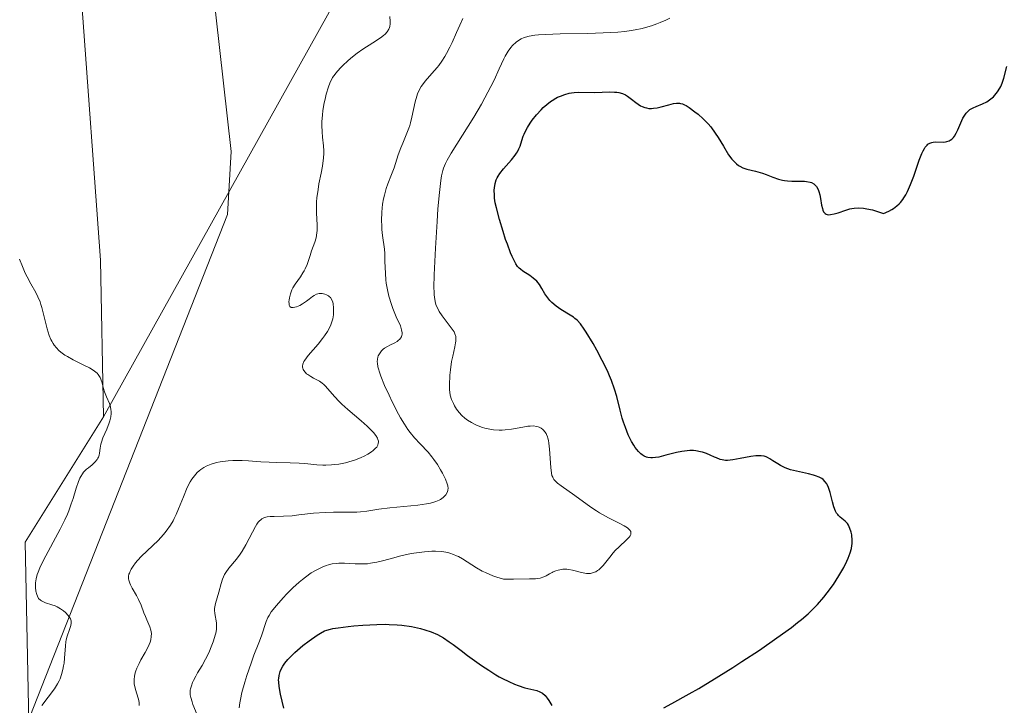
# Model space of a CAD drawing. Units: metres. Extents: x 628895 to 632326, y 4676411 to 4678787.
# Drawn here: x 630081 to 630212, y 4678161 to 4678252 of the extents above; entities that cross this region are included whole.
import ezdxf

# ---------------------------------------------------------------- set-up
doc = ezdxf.new("R2010")
doc.units = ezdxf.units.M
doc.header["$MEASUREMENT"] = 0
for name, color, linetype, lineweight in [('Curva de nivel maestra', 30, 'Continuous', 30), ('Curva de nivel normal', 30, 'Continuous', 0), ('Matorral CxS', 135, 'Continuous', 0), ('Pastizal CxS', 92, 'Continuous', 0), ('Vía pecuaria CxS', 92, 'Continuous', 13)]:
    doc.layers.add(name, color=color, linetype=linetype, lineweight=lineweight)

msp = doc.modelspace()

# ---------------------------------------------------------------- linework, layer by layer
at = {"layer": 'Curva de nivel maestra', "color": 30, "linetype": 'Continuous', "lineweight": 30, "elevation": 400, "flags": 128}
for points in [[(630166.78, 4678160.2701), (630167.84, 4678160.8201), (630170.17, 4678162.1101), (630171.44, 4678162.8501), (630174.14, 4678164.4901), (630175.98, 4678165.6501), (630177.2, 4678166.4301), (630179.54, 4678167.9701), (630181.89, 4678169.5901), (630183.83, 4678171.0001), (630184.65, 4678171.6401), (630185.15, 4678172.0501), (630186.05, 4678172.8301), (630186.83, 4678173.5801), (630187.31, 4678174.0601), (630188.17, 4678175.0401), (630188.62, 4678175.6101), (630189.44, 4678176.7501), (630190.16, 4678177.8701), (630190.57, 4678178.5701), (630190.82, 4678179.0201), (630191.23, 4678179.8401), (630191.42, 4678180.2501), (630191.69, 4678180.9601), (630191.86, 4678181.5601), (630191.92, 4678181.9301), (630191.94, 4678182.1601), (630191.94, 4678182.6301), (630191.88, 4678183.3601), (630191.81, 4678183.7201), (630191.65, 4678184.2301), (630191.45, 4678184.6801), (630191.32, 4678184.8701), (630191.23, 4678184.9801), (630191.02, 4678185.1801), (630190.34, 4678185.7201), (630190.12, 4678185.9401), (630190.02, 4678186.0701), (630189.87, 4678186.2801), (630189.73, 4678186.5401), (630189.49, 4678187.1301), (630189.3, 4678187.7901), (630188.99, 4678189.0201), (630188.79, 4678189.6701), (630188.66, 4678189.9901), (630188.56, 4678190.1601), (630188.34, 4678190.4601), (630188.05, 4678190.7401), (630187.87, 4678190.8801), (630187.52, 4678191.0701), (630187.05, 4678191.2501), (630186.76, 4678191.3401), (630186.09, 4678191.5101), (630184.5, 4678191.8601), (630183.7, 4678192.0701), (630183.33, 4678192.2001), (630182.98, 4678192.3401), (630182.36, 4678192.6401), (630181.99, 4678192.8601), (630181.35, 4678193.2701), (630180.94, 4678193.5401), (630180.61, 4678193.7201), (630180.45, 4678193.7901), (630180.2, 4678193.8701), (630179.8, 4678193.9301), (630179.58, 4678193.9401), (630179.06, 4678193.9101), (630178.42, 4678193.8201), (630176.99, 4678193.5501), (630175.99, 4678193.3801), (630175.3, 4678193.3101), (630175, 4678193.3201), (630174.55, 4678193.3901), (630174.32, 4678193.4501), (630173.82, 4678193.6401), (630173.56, 4678193.7601), (630172.98, 4678194.0201), (630172.48, 4678194.2201), (630171.95, 4678194.4001), (630171.66, 4678194.4701), (630171.06, 4678194.5901), (630170.74, 4678194.6201), (630170.24, 4678194.6301), (630169.9, 4678194.6101), (630169.18, 4678194.5201), (630168.46, 4678194.3701), (630167.04, 4678194.0001), (630166.08, 4678193.7601), (630165.65, 4678193.6801), (630165.27, 4678193.6501), (630165.04, 4678193.6501), (630164.64, 4678193.6901), (630164.46, 4678193.7401), (630164.13, 4678193.8701), (630163.85, 4678194.0401), (630163.68, 4678194.1801), (630163.37, 4678194.4901), (630162.94, 4678195.0301), (630162.74, 4678195.3401), (630162.44, 4678195.8401), (630162.02, 4678196.7101), (630161.63, 4678197.7101), (630161.38, 4678198.4401), (630161.22, 4678198.9601), (630160.92, 4678200.0401), (630160.47, 4678201.8301), (630160.17, 4678202.8401), (630159.76, 4678203.9801), (630159.51, 4678204.6001), (630159.22, 4678205.2601), (630158.54, 4678206.6501), (630157.8, 4678208.0501), (630157.31, 4678208.9301), (630156.4, 4678210.4301), (630156.11, 4678210.8601), (630155.61, 4678211.5401), (630155.17, 4678212.0301), (630154.88, 4678212.2801), (630154.68, 4678212.4301), (630154.23, 4678212.7301), (630153.01, 4678213.4901), (630152.38, 4678213.9301), (630151.79, 4678214.4101), (630151.54, 4678214.6701), (630151.38, 4678214.8401), (630151.11, 4678215.2001), (630150.88, 4678215.5701), (630150.47, 4678216.2901), (630150.15, 4678216.8001), (630149.97, 4678217.0401), (630149.77, 4678217.2601), (630149.32, 4678217.6601), (630148.84, 4678218.0101), (630147.93, 4678218.6001), (630147.59, 4678218.8501), (630147.44, 4678218.9901), (630147.22, 4678219.2401), (630147, 4678219.5601), (630146.88, 4678219.7601), (630146.51, 4678220.5401), (630146.29, 4678221.0501), (630145.86, 4678222.1901), (630145.62, 4678222.8401), (630145.27, 4678223.8801), (630144.78, 4678225.5001), (630144.38, 4678227.0501), (630144.24, 4678227.7401), (630144.15, 4678228.3701), (630144.11, 4678228.7501), (630144.09, 4678229.4301), (630144.11, 4678229.7401), (630144.2, 4678230.2901), (630144.36, 4678230.7801), (630144.49, 4678231.0801), (630144.6, 4678231.2701), (630144.84, 4678231.6401), (630145.33, 4678232.2701), (630146.41, 4678233.4901), (630146.89, 4678234.0801), (630147.09, 4678234.3701), (630147.21, 4678234.5601), (630147.4, 4678234.9401), (630147.55, 4678235.3201), (630147.79, 4678236.0701), (630147.98, 4678236.6401), (630148.09, 4678236.9201), (630148.22, 4678237.2201), (630148.54, 4678237.8001), (630148.91, 4678238.3901), (630149.18, 4678238.7701), (630149.76, 4678239.5001), (630150.35, 4678240.1601), (630150.65, 4678240.4601), (630151.11, 4678240.8801), (630151.6, 4678241.2501), (630151.85, 4678241.4201), (630152.32, 4678241.7001), (630152.56, 4678241.8301), (630152.94, 4678242.0001), (630153.52, 4678242.2101), (630154.13, 4678242.3601), (630154.44, 4678242.4201), (630154.76, 4678242.4601), (630155.42, 4678242.5001), (630157.48, 4678242.4901), (630159.57, 4678242.5401), (630160.19, 4678242.5201), (630160.48, 4678242.5001), (630160.75, 4678242.4501), (630161.23, 4678242.3301), (630161.66, 4678242.1401), (630161.93, 4678241.9901), (630162.46, 4678241.6001), (630163.03, 4678241.1401), (630163.34, 4678240.9001), (630163.67, 4678240.6901), (630163.85, 4678240.6001), (630164.23, 4678240.4501), (630164.44, 4678240.4001), (630164.77, 4678240.3501), (630165.12, 4678240.3501), (630165.37, 4678240.3601), (630165.88, 4678240.4401), (630166.41, 4678240.5601), (630167.42, 4678240.8201), (630168.08, 4678240.9801), (630168.45, 4678241.0301), (630168.62, 4678241.0401), (630168.85, 4678241.0301), (630169, 4678241.0101), (630169.28, 4678240.9401), (630169.55, 4678240.8201), (630169.75, 4678240.7201), (630170.17, 4678240.4501), (630170.93, 4678239.9001), (630171.36, 4678239.5601), (630172.03, 4678238.9701), (630172.7, 4678238.2701), (630173.03, 4678237.8801), (630173.64, 4678237.0501), (630174.02, 4678236.4601), (630174.73, 4678235.3001), (630175.43, 4678234.1501), (630175.86, 4678233.5701), (630176.06, 4678233.3201), (630176.47, 4678232.9301), (630176.74, 4678232.7201), (630176.94, 4678232.6101), (630177.34, 4678232.4201), (630177.86, 4678232.2401), (630179.02, 4678231.9501), (630179.98, 4678231.6701), (630180.43, 4678231.5101), (630181.36, 4678231.1501), (630182.1, 4678230.9001), (630182.62, 4678230.7601), (630182.89, 4678230.7101), (630183.3, 4678230.6601), (630183.88, 4678230.6201), (630185.03, 4678230.6301), (630185.57, 4678230.6101), (630185.83, 4678230.5901), (630186.31, 4678230.5001), (630186.52, 4678230.4301), (630186.81, 4678230.2801), (630187.05, 4678230.0601), (630187.18, 4678229.8901), (630187.4, 4678229.4901), (630187.48, 4678229.2601), (630187.62, 4678228.7901), (630187.72, 4678228.3101), (630187.86, 4678227.4201), (630187.97, 4678226.9501), (630188.03, 4678226.7501), (630188.13, 4678226.5201), (630188.35, 4678226.2801), (630188.48, 4678226.2001), (630188.59, 4678226.1701), (630188.83, 4678226.1401), (630189.04, 4678226.1601), (630189.54, 4678226.2501), (630190.08, 4678226.4001), (630191.12, 4678226.7401), (630191.65, 4678226.9101), (630191.88, 4678226.9701), (630192.23, 4678227.0301), (630192.81, 4678227.0501), (630193.48, 4678227.0001), (630193.91, 4678226.9401), (630194.67, 4678226.7701), (630195.6, 4678226.4901), (630196.15, 4678226.3001), (630196.83, 4678226.6101), (630197.23, 4678226.8301), (630197.48, 4678226.9901), (630197.92, 4678227.3301), (630198.22, 4678227.6001), (630198.4, 4678227.7801), (630198.72, 4678228.1801), (630198.86, 4678228.3801), (630199.13, 4678228.8001), (630199.36, 4678229.2401), (630199.76, 4678230.1801), (630200.17, 4678231.2801), (630200.91, 4678233.4101), (630201.25, 4678234.3001), (630201.42, 4678234.6601), (630201.6, 4678234.9801), (630201.71, 4678235.1501), (630201.95, 4678235.4301), (630202.07, 4678235.5501), (630202.32, 4678235.7101), (630202.58, 4678235.8101), (630202.76, 4678235.8501), (630203.15, 4678235.8801), (630204.11, 4678235.8401), (630204.44, 4678235.8701), (630204.6, 4678235.9001), (630204.91, 4678236.0101), (630205.06, 4678236.0901), (630205.28, 4678236.2501), (630205.48, 4678236.4701), (630205.61, 4678236.6501), (630205.85, 4678237.0501), (630206.07, 4678237.4901), (630206.47, 4678238.4101), (630206.76, 4678239.0301), (630206.9, 4678239.2901), (630207.18, 4678239.7101), (630207.48, 4678240.0201), (630207.69, 4678240.1801), (630208.14, 4678240.4301), (630208.53, 4678240.6001), (630209.35, 4678240.9401), (630209.96, 4678241.2401), (630210.14, 4678241.3501), (630210.5, 4678241.6101), (630210.82, 4678241.9001), (630211.02, 4678242.1101), (630211.38, 4678242.5601), (630211.69, 4678243.0401), (630211.82, 4678243.2901), (630212.01, 4678243.7001), (630212.23, 4678244.3701), (630212.62, 4678245.9501)], [(630115.95, 4678160.1901), (630115.52, 4678162.0801), (630115.33, 4678163.1201), (630115.28, 4678163.6701), (630115.27, 4678163.9901), (630115.28, 4678164.1901), (630115.34, 4678164.5701), (630115.43, 4678164.9401), (630115.49, 4678165.1201), (630115.6, 4678165.4001), (630115.82, 4678165.8101), (630116.12, 4678166.2401), (630116.49, 4678166.6901), (630116.94, 4678167.1601), (630117.43, 4678167.6301), (630118.53, 4678168.5601), (630119.37, 4678169.2001), (630120.41, 4678169.9401), (630120.87, 4678170.2201), (630121.42, 4678170.5201), (630121.7, 4678170.6301), (630122.2, 4678170.7801), (630122.5, 4678170.8401), (630123.23, 4678170.9601), (630124.55, 4678171.1301), (630125.32, 4678171.2001), (630126.54, 4678171.3001), (630128.38, 4678171.4001), (630129.53, 4678171.4101), (630130.07, 4678171.4001), (630131.1, 4678171.3501), (630131.76, 4678171.2901), (630133.02, 4678171.1101), (630133.84, 4678170.9501), (630134.24, 4678170.8501), (630134.82, 4678170.6901), (630135.68, 4678170.3901), (630136.51, 4678170.0301), (630136.91, 4678169.8201), (630137.31, 4678169.5901), (630138.08, 4678169.0801), (630138.6, 4678168.7101), (630139.67, 4678167.9001), (630140.52, 4678167.2501), (630141.75, 4678166.3501), (630142.4, 4678165.9101), (630143.36, 4678165.2701), (630144.31, 4678164.6801), (630144.77, 4678164.4101), (630145.21, 4678164.1701), (630146.05, 4678163.7501), (630146.82, 4678163.4101), (630147.3, 4678163.2301), (630148.18, 4678162.9401), (630149.77, 4678162.5601), (630150.19, 4678162.4101), (630150.38, 4678162.3101), (630150.56, 4678162.1901), (630150.89, 4678161.9001), (630151.19, 4678161.5301), (630151.39, 4678161.2401), (630151.8, 4678160.5601)]]:
    msp.add_lwpolyline(points, dxfattribs=at)
at = {"layer": 'Curva de nivel normal', "color": 30, "linetype": 'Continuous', "lineweight": 0, "flags": 128}
for points, elevation in [([(630096.65, 4678160.5801), (630096.63, 4678160.9601), (630096.55, 4678161.4001), (630096.27, 4678162.2701), (630096.08, 4678162.8801), (630095.97, 4678163.4501), (630095.94, 4678163.8101), (630095.95, 4678164.0401), (630096, 4678164.5001), (630096.11, 4678164.9501), (630096.18, 4678165.1901), (630096.32, 4678165.5701), (630096.62, 4678166.1901), (630096.87, 4678166.6501), (630097.43, 4678167.6501), (630097.82, 4678168.4001), (630098.08, 4678169.0201), (630098.17, 4678169.3201), (630098.25, 4678169.7701), (630098.26, 4678170.2001), (630098.24, 4678170.4201), (630098.19, 4678170.6401), (630098.06, 4678171.0801), (630097.94, 4678171.3801), (630097.67, 4678171.9901), (630097.46, 4678172.4701), (630097.26, 4678172.9601), (630096.88, 4678173.9701), (630096.53, 4678174.7401), (630096.26, 4678175.2601), (630095.7, 4678176.2501), (630095.47, 4678176.7001), (630095.38, 4678176.9101), (630095.25, 4678177.3101), (630095.22, 4678177.4901), (630095.22, 4678177.8501), (630095.27, 4678178.0901), (630095.32, 4678178.2501), (630095.46, 4678178.5901), (630095.57, 4678178.7901), (630095.83, 4678179.2001), (630096.16, 4678179.6301), (630096.4, 4678179.9301), (630096.94, 4678180.5201), (630099.16, 4678182.6201), (630099.89, 4678183.4201), (630100.26, 4678183.8701), (630100.81, 4678184.6501), (630101.16, 4678185.2401), (630101.33, 4678185.5601), (630101.58, 4678186.0801), (630101.9, 4678186.8301), (630102.54, 4678188.4601), (630103.06, 4678189.6801), (630103.45, 4678190.4401), (630103.66, 4678190.7901), (630104.01, 4678191.2701), (630104.39, 4678191.6901), (630104.67, 4678191.9401), (630104.86, 4678192.0901), (630105.26, 4678192.3501), (630105.58, 4678192.5301), (630105.8, 4678192.6301), (630106.25, 4678192.8101), (630106.97, 4678193.0201), (630107.47, 4678193.1201), (630107.82, 4678193.1801), (630108.52, 4678193.2501), (630109.14, 4678193.2801), (630110.4, 4678193.2801), (630111.24, 4678193.2501), (630112.88, 4678193.1401), (630114.01, 4678193.0701), (630115.03, 4678193.0301), (630116.8, 4678193.0001), (630118, 4678192.9601), (630118.78, 4678192.8901), (630120.36, 4678192.7401), (630121.17, 4678192.6901), (630121.59, 4678192.6801), (630122.34, 4678192.7201), (630122.73, 4678192.7501), (630123.31, 4678192.8301), (630124.2, 4678193.0001), (630125.09, 4678193.2401), (630125.54, 4678193.4001), (630126.32, 4678193.7101), (630126.69, 4678193.8801), (630127.22, 4678194.1601), (630127.69, 4678194.4601), (630127.9, 4678194.6201), (630128.24, 4678194.9401), (630128.38, 4678195.1001), (630128.52, 4678195.3501), (630128.6, 4678195.6001), (630128.61, 4678195.7701), (630128.61, 4678195.8801), (630128.55, 4678196.1101), (630128.48, 4678196.2801), (630128.27, 4678196.6501), (630127.96, 4678197.0301), (630127.71, 4678197.3001), (630127.1, 4678197.8701), (630126.3, 4678198.5801), (630124.54, 4678200.1001), (630123.72, 4678200.8401), (630123.36, 4678201.1901), (630122.75, 4678201.8301), (630121.85, 4678202.8701), (630121.48, 4678203.2801), (630121.3, 4678203.4601), (630121.11, 4678203.6201), (630120.72, 4678203.8901), (630120.46, 4678204.0501), (630119.95, 4678204.3201), (630119.6, 4678204.5101), (630119.19, 4678204.7701), (630119.02, 4678204.9001), (630118.8, 4678205.1101), (630118.63, 4678205.3301), (630118.57, 4678205.4401), (630118.49, 4678205.6401), (630118.47, 4678205.7501), (630118.46, 4678205.9201), (630118.52, 4678206.1901), (630118.66, 4678206.5101), (630118.77, 4678206.6901), (630119.24, 4678207.3101), (630120.54, 4678208.8301), (630121.14, 4678209.5901), (630121.42, 4678209.9701), (630121.8, 4678210.5501), (630122.11, 4678211.1301), (630122.24, 4678211.4201), (630122.35, 4678211.7001), (630122.5, 4678212.2401), (630122.59, 4678212.7601), (630122.62, 4678213.0901), (630122.62, 4678213.7001), (630122.56, 4678214.2301), (630122.5, 4678214.4601), (630122.37, 4678214.7801), (630122.19, 4678215.0601), (630122.07, 4678215.1801), (630121.95, 4678215.2801), (630121.68, 4678215.4501), (630121.45, 4678215.5401), (630121.08, 4678215.6301), (630120.71, 4678215.6301), (630120.53, 4678215.5901), (630120.35, 4678215.5301), (630120.02, 4678215.3501), (630119.8, 4678215.2001), (630119.36, 4678214.8401), (630119.02, 4678214.5701), (630118.48, 4678214.2101), (630118.12, 4678214.0201), (630117.66, 4678213.8301), (630117.45, 4678213.7701), (630117.21, 4678213.7301), (630117.1, 4678213.7201), (630116.96, 4678213.7501), (630116.79, 4678213.8601), (630116.68, 4678214.0701), (630116.66, 4678214.2101), (630116.65, 4678214.5401), (630116.66, 4678214.7301), (630116.72, 4678215.0501), (630116.85, 4678215.5601), (630117.05, 4678216.1001), (630117.18, 4678216.3601), (630117.48, 4678216.8701), (630118.18, 4678217.8601), (630118.52, 4678218.3801), (630118.68, 4678218.6401), (630118.82, 4678218.9201), (630119.07, 4678219.5001), (630119.22, 4678219.9001), (630119.48, 4678220.7101), (630119.68, 4678221.3001), (630120.1, 4678222.4701), (630120.27, 4678223.0701), (630120.39, 4678223.7101), (630120.42, 4678224.0401), (630120.42, 4678224.7601), (630120.33, 4678226.4001), (630120.32, 4678227.3501), (630120.34, 4678227.8601), (630120.39, 4678228.3901), (630120.54, 4678229.5001), (630120.67, 4678230.2501), (630120.95, 4678231.6801), (630121.13, 4678232.6201), (630121.29, 4678233.7201), (630121.33, 4678234.3101), (630121.33, 4678234.6601), (630121.28, 4678235.3401), (630121.13, 4678236.5001), (630121.08, 4678237.2001), (630121.05, 4678238.0501), (630121.06, 4678238.5301), (630121.13, 4678239.4901), (630121.19, 4678240.0201), (630121.32, 4678240.8701), (630121.52, 4678241.7801), (630121.65, 4678242.2501), (630121.96, 4678243.2201), (630122.14, 4678243.7201), (630122.47, 4678244.4901), (630123.14, 4678245.3001), (630123.59, 4678245.7901), (630123.89, 4678246.1001), (630124.48, 4678246.6601), (630124.92, 4678247.0401), (630125.76, 4678247.7101), (630126.55, 4678248.2601), (630127.88, 4678249.1101), (630128.88, 4678249.7601), (630129.3, 4678250.0801), (630129.51, 4678250.2601), (630129.79, 4678250.5701), (630130, 4678250.9101), (630130.1, 4678251.1401), (630130.14, 4678251.3101), (630130.19, 4678251.6601), (630130.19, 4678251.9501), (630130.16, 4678252.6101)], 385), ([(630104.4, 4678159.3301), (630103.82, 4678160.7101), (630103.7, 4678161.0601), (630103.53, 4678161.6101), (630103.44, 4678162.0101), (630103.43, 4678162.2301), (630103.46, 4678162.6001), (630103.5, 4678162.8001), (630103.62, 4678163.2101), (630103.77, 4678163.6301), (630103.9, 4678163.9101), (630104.19, 4678164.4901), (630104.45, 4678164.9401), (630105.04, 4678165.8901), (630105.5, 4678166.7401), (630105.97, 4678167.7101), (630106.17, 4678168.1601), (630106.52, 4678169.0501), (630106.72, 4678169.6501), (630106.92, 4678170.4001), (630106.98, 4678170.8201), (630106.99, 4678171.0801), (630106.96, 4678171.6001), (630106.74, 4678172.8401), (630106.71, 4678173.2901), (630106.71, 4678173.5101), (630106.73, 4678173.7301), (630106.83, 4678174.1901), (630107.28, 4678175.7001), (630107.58, 4678176.8601), (630107.78, 4678177.4601), (630108.04, 4678178.0601), (630108.21, 4678178.3501), (630108.61, 4678178.9201), (630109.62, 4678180.1101), (630110.15, 4678180.7901), (630110.41, 4678181.1701), (630110.9, 4678182.0101), (630111.79, 4678183.7401), (630112.19, 4678184.4901), (630112.38, 4678184.8001), (630112.56, 4678185.0501), (630112.68, 4678185.2001), (630112.92, 4678185.4201), (630113.04, 4678185.5101), (630113.29, 4678185.6401), (630113.55, 4678185.7201), (630113.74, 4678185.7601), (630114.14, 4678185.8001), (630114.66, 4678185.8201), (630115.93, 4678185.8501), (630117.1, 4678185.9201), (630117.97, 4678186.0201), (630119.92, 4678186.2401), (630121.51, 4678186.3601), (630122.6, 4678186.3901), (630124.75, 4678186.3901), (630125.74, 4678186.4101), (630126.2, 4678186.4301), (630127.05, 4678186.5201), (630128.69, 4678186.7801), (630130.15, 4678186.9801), (630133.88, 4678187.3301), (630135.05, 4678187.4901), (630135.57, 4678187.6001), (630136.02, 4678187.7201), (630136.28, 4678187.8101), (630136.74, 4678188.0101), (630136.93, 4678188.1101), (630137.25, 4678188.3401), (630137.5, 4678188.5701), (630137.63, 4678188.7301), (630137.81, 4678189.0401), (630137.89, 4678189.2701), (630137.91, 4678189.3801), (630137.93, 4678189.5501), (630137.9, 4678189.9101), (630137.82, 4678190.1801), (630137.56, 4678190.8101), (630137.16, 4678191.6101), (630136.91, 4678192.0601), (630136.49, 4678192.7501), (630136.02, 4678193.4401), (630135.77, 4678193.7701), (630135.26, 4678194.4001), (630134.2, 4678195.5301), (630133.45, 4678196.3201), (630132.84, 4678197.0401), (630132.55, 4678197.4401), (630132.08, 4678198.1401), (630131.58, 4678199.0001), (630131.3, 4678199.5101), (630130.46, 4678201.1201), (630130.04, 4678202.0101), (630129.43, 4678203.3401), (630128.94, 4678204.5601), (630128.75, 4678205.0901), (630128.62, 4678205.5601), (630128.55, 4678205.8301), (630128.47, 4678206.3001), (630128.46, 4678206.5001), (630128.48, 4678206.8501), (630128.54, 4678207.1201), (630128.6, 4678207.2801), (630128.74, 4678207.5501), (630129.04, 4678207.9401), (630129.27, 4678208.1601), (630129.44, 4678208.2901), (630129.81, 4678208.5301), (630130.13, 4678208.7001), (630130.81, 4678209.0301), (630131.12, 4678209.2201), (630131.26, 4678209.3201), (630131.48, 4678209.5201), (630131.57, 4678209.6301), (630131.68, 4678209.8201), (630131.75, 4678210.0301), (630131.77, 4678210.1501), (630131.78, 4678210.4001), (630131.76, 4678210.5401), (630131.72, 4678210.7701), (630131.55, 4678211.2801), (630131, 4678212.5101), (630130.53, 4678213.6101), (630130.34, 4678214.1301), (630130.01, 4678215.2401), (630129.82, 4678216.1001), (630129.67, 4678216.9801), (630129.61, 4678217.4201), (630129.54, 4678218.2901), (630129.49, 4678219.9301), (630129.46, 4678220.9701), (630129.41, 4678221.5501), (630129.16, 4678223.3501), (630129.08, 4678224.1801), (630129.05, 4678224.6401), (630129.04, 4678225.3501), (630129.07, 4678226.4601), (630129.18, 4678227.5501), (630129.31, 4678228.2701), (630129.41, 4678228.7301), (630129.66, 4678229.6301), (630129.88, 4678230.2701), (630130.36, 4678231.5001), (630130.7, 4678232.3901), (630130.9, 4678232.9801), (630131.27, 4678234.1601), (630131.6, 4678235.0801), (630131.86, 4678235.7101), (630132.42, 4678237.0301), (630132.68, 4678237.7201), (630132.8, 4678238.0701), (630132.91, 4678238.4301), (630133.09, 4678239.1601), (630133.53, 4678241.2101), (630133.73, 4678241.9701), (630133.84, 4678242.3101), (630134.06, 4678242.8001), (630134.33, 4678243.2701), (630134.49, 4678243.5101), (630134.87, 4678243.9901), (630135.77, 4678244.9901), (630136.47, 4678245.8001), (630136.69, 4678246.0801), (630137.11, 4678246.6601), (630137.49, 4678247.2601), (630137.73, 4678247.6701), (630138.18, 4678248.5201), (630138.48, 4678249.1601), (630139.05, 4678250.4901), (630139.49, 4678251.4801), (630139.92, 4678252.3601)], 390), ([(630110.02, 4678160.2301), (630110.1, 4678160.9101), (630110.18, 4678161.3701), (630110.37, 4678162.3001), (630110.74, 4678163.6901), (630111.01, 4678164.5801), (630111.58, 4678166.2301), (630111.97, 4678167.2801), (630112.63, 4678168.9401), (630112.99, 4678169.8801), (630113.61, 4678171.8001), (630113.83, 4678172.3101), (630113.99, 4678172.5901), (630114.29, 4678173.0601), (630114.98, 4678173.9401), (630115.86, 4678174.9301), (630116.37, 4678175.4701), (630117.19, 4678176.2901), (630118.03, 4678177.0601), (630118.45, 4678177.4101), (630118.85, 4678177.7301), (630119.63, 4678178.2701), (630120.36, 4678178.6901), (630120.81, 4678178.9201), (630121.1, 4678179.0501), (630121.64, 4678179.2501), (630121.92, 4678179.3401), (630122.44, 4678179.4701), (630122.95, 4678179.5501), (630123.31, 4678179.5701), (630124.08, 4678179.5601), (630125.51, 4678179.4901), (630126.32, 4678179.4801), (630127.15, 4678179.5101), (630127.57, 4678179.5601), (630128.42, 4678179.7101), (630128.99, 4678179.8501), (630130.17, 4678180.1801), (630131.6, 4678180.5601), (630132.99, 4678180.8601), (630133.7, 4678180.9801), (630134.76, 4678181.1101), (630135.77, 4678181.1701), (630136.24, 4678181.1801), (630137.02, 4678181.1401), (630137.38, 4678181.1001), (630137.9, 4678180.9901), (630138.16, 4678180.9201), (630138.67, 4678180.7501), (630139.05, 4678180.5801), (630139.31, 4678180.4601), (630139.84, 4678180.1601), (630141.72, 4678178.9701), (630142.5, 4678178.5301), (630142.94, 4678178.3201), (630143.9, 4678177.9001), (630144.44, 4678177.7001), (630145.32, 4678177.4301), (630146.68, 4678177.4601), (630148.8, 4678177.4701), (630149.6, 4678177.5001), (630149.94, 4678177.5401), (630150.24, 4678177.5901), (630150.74, 4678177.7501), (630151.02, 4678177.8801), (630151.5, 4678178.1601), (630151.82, 4678178.3501), (630151.98, 4678178.4301), (630152.31, 4678178.5601), (630152.64, 4678178.6501), (630153.26, 4678178.7601), (630153.81, 4678178.7801), (630154.08, 4678178.7501), (630154.55, 4678178.6501), (630155.77, 4678178.3201), (630156.2, 4678178.2401), (630156.42, 4678178.2101), (630156.8, 4678178.2001), (630156.98, 4678178.2201), (630157.25, 4678178.2701), (630157.52, 4678178.3601), (630157.66, 4678178.4201), (630157.92, 4678178.5801), (630158.06, 4678178.6801), (630158.26, 4678178.8601), (630158.67, 4678179.2901), (630159.54, 4678180.3901), (630160.01, 4678180.9701), (630160.26, 4678181.2601), (630160.79, 4678181.7801), (630161.77, 4678182.6901), (630162.13, 4678183.0701), (630162.26, 4678183.2401), (630162.34, 4678183.4101), (630162.37, 4678183.5101), (630162.37, 4678183.7101), (630162.34, 4678183.8101), (630162.23, 4678183.9901), (630162.05, 4678184.1801), (630161.89, 4678184.3101), (630161.47, 4678184.5701), (630160.87, 4678184.9001), (630159.38, 4678185.6501), (630158.57, 4678186.0801), (630158.17, 4678186.3201), (630157.78, 4678186.5601), (630157.01, 4678187.0801), (630154.88, 4678188.6401), (630153.04, 4678189.9101), (630152.57, 4678190.2601), (630152.38, 4678190.4301), (630152.08, 4678190.7601), (630151.97, 4678190.9301), (630151.91, 4678191.0501), (630151.81, 4678191.3101), (630151.74, 4678191.6001), (630151.65, 4678192.3601), (630151.5, 4678194.8201), (630151.4, 4678195.6201), (630151.34, 4678195.9701), (630151.27, 4678196.2801), (630151.21, 4678196.4601), (630151.09, 4678196.7801), (630151.02, 4678196.9201), (630150.87, 4678197.1501), (630150.7, 4678197.3401), (630150.59, 4678197.4401), (630150.35, 4678197.6101), (630150.1, 4678197.7401), (630149.96, 4678197.8001), (630149.74, 4678197.8601), (630149.36, 4678197.9101), (630148.88, 4678197.9001), (630148.6, 4678197.8701), (630147.94, 4678197.7701), (630146.39, 4678197.5001), (630145.56, 4678197.4001), (630145.16, 4678197.3701), (630144.76, 4678197.3601), (630144, 4678197.4001), (630143.28, 4678197.5101), (630142.82, 4678197.6201), (630142.52, 4678197.7101), (630141.95, 4678197.9201), (630141.64, 4678198.0501), (630141.05, 4678198.3601), (630140.51, 4678198.7001), (630140.18, 4678198.9501), (630139.78, 4678199.3101), (630139.4, 4678199.7101), (630139.07, 4678200.1601), (630138.79, 4678200.6101), (630138.63, 4678200.9001), (630138.39, 4678201.4601), (630138.21, 4678202.0401), (630138.14, 4678202.4401), (630138.11, 4678202.7201), (630138.1, 4678203.3801), (630138.17, 4678204.6801), (630138.24, 4678205.4101), (630138.4, 4678206.5201), (630138.55, 4678207.2301), (630138.84, 4678208.4901), (630138.94, 4678209.0201), (630138.97, 4678209.2601), (630138.98, 4678209.6801), (630138.95, 4678209.8701), (630138.84, 4678210.2301), (630138.72, 4678210.4701), (630138.36, 4678211.0101), (630137.14, 4678212.6301), (630136.75, 4678213.2101), (630136.58, 4678213.5001), (630136.34, 4678214.0201), (630136.24, 4678214.3101), (630136.14, 4678214.8001), (630136.07, 4678215.4201), (630136.05, 4678215.7801), (630136.03, 4678216.4301), (630136.06, 4678218.1101), (630136.23, 4678221.6501), (630136.45, 4678225.2201), (630136.57, 4678226.9201), (630136.76, 4678229.1201), (630136.94, 4678230.7301), (630137.04, 4678231.3501), (630137.21, 4678232.0501), (630137.31, 4678232.3701), (630137.57, 4678232.9901), (630137.79, 4678233.4101), (630138.36, 4678234.3801), (630141.36, 4678239.1801), (630142.4, 4678240.9301), (630142.86, 4678241.7601), (630143.65, 4678243.2501), (630144.08, 4678244.1301), (630144.76, 4678245.6401), (630145.38, 4678246.9801), (630145.57, 4678247.3401), (630145.95, 4678247.9701), (630146.32, 4678248.4801), (630146.56, 4678248.7501), (630147.03, 4678249.2001), (630147.48, 4678249.5201), (630147.71, 4678249.6501), (630148.08, 4678249.8101), (630148.29, 4678249.8801), (630148.75, 4678249.9901), (630149.52, 4678250.1201), (630150.02, 4678250.1701), (630150.94, 4678250.2301), (630152.9, 4678250.2901), (630156.6, 4678250.3501), (630158.65, 4678250.4201), (630160.64, 4678250.5401), (630161.56, 4678250.6401), (630162.4, 4678250.7501), (630162.93, 4678250.8401), (630163.89, 4678251.0401), (630164.33, 4678251.1601), (630165.14, 4678251.3901), (630165.85, 4678251.6401), (630166.28, 4678251.8101), (630167.05, 4678252.1501), (630167.56, 4678252.4001)], 395), ([(630083.61, 4678160.5701), (630085.29, 4678162.7901), (630085.7, 4678163.4401), (630085.92, 4678163.8501), (630086.05, 4678164.1201), (630086.26, 4678164.6901), (630086.44, 4678165.3701), (630086.53, 4678165.8601), (630086.59, 4678166.2001), (630086.66, 4678166.9001), (630086.76, 4678168.5501), (630086.83, 4678169.0801), (630086.87, 4678169.3401), (630087, 4678169.8301), (630087.3, 4678170.7101), (630087.48, 4678171.2601), (630087.53, 4678171.5501), (630087.53, 4678171.6801), (630087.52, 4678171.8701), (630087.43, 4678172.1501), (630087.36, 4678172.2901), (630087.16, 4678172.5801), (630086.76, 4678172.9801), (630086.51, 4678173.1901), (630086.1, 4678173.4901), (630085.65, 4678173.7501), (630085.42, 4678173.8601), (630084.96, 4678174.0301), (630084.1, 4678174.2901), (630083.73, 4678174.4401), (630083.57, 4678174.5301), (630083.43, 4678174.6301), (630083.19, 4678174.8801), (630083.02, 4678175.1701), (630082.93, 4678175.3901), (630082.81, 4678175.8301), (630082.75, 4678176.3501), (630082.75, 4678176.7101), (630082.77, 4678176.9601), (630082.85, 4678177.4801), (630083, 4678178.0601), (630083.11, 4678178.3901), (630083.33, 4678178.9401), (630083.82, 4678179.9701), (630086.08, 4678184.1401), (630086.69, 4678185.3701), (630087.03, 4678186.1201), (630087.22, 4678186.5901), (630087.56, 4678187.5301), (630087.79, 4678188.2401), (630088.22, 4678189.6201), (630088.51, 4678190.4901), (630088.71, 4678190.9601), (630088.82, 4678191.1701), (630089.04, 4678191.5301), (630089.21, 4678191.7401), (630089.61, 4678192.1401), (630089.84, 4678192.3401), (630090.34, 4678192.7401), (630090.7, 4678193.0701), (630091, 4678193.4201), (630091.11, 4678193.6101), (630091.18, 4678193.7401), (630091.27, 4678194.0101), (630091.33, 4678194.3001), (630091.42, 4678194.9401), (630091.51, 4678195.4601), (630091.58, 4678195.7301), (630091.78, 4678196.3101), (630092.29, 4678197.5001), (630092.64, 4678198.3501), (630092.73, 4678198.6201), (630092.84, 4678199.1201), (630092.89, 4678199.5901), (630092.88, 4678199.8901), (630092.86, 4678200.0901), (630092.78, 4678200.4801), (630092.65, 4678200.9201), (630092.28, 4678201.8101), (630092.01, 4678202.4801), (630091.86, 4678202.9401), (630091.62, 4678203.8001), (630091.41, 4678204.3701), (630091.26, 4678204.6501), (630091.17, 4678204.7801), (630091.01, 4678204.9701), (630090.68, 4678205.2401), (630090.48, 4678205.3801), (630089.98, 4678205.6701), (630089.33, 4678206.0001), (630087.8, 4678206.7601), (630087.04, 4678207.1801), (630086.69, 4678207.3901), (630086.14, 4678207.7901), (630085.89, 4678208.0001), (630085.56, 4678208.3401), (630085.26, 4678208.7101), (630085.12, 4678208.9101), (630084.94, 4678209.2401), (630084.82, 4678209.4701), (630084.61, 4678209.9801), (630084.33, 4678210.8701), (630083.62, 4678213.7201), (630083.5, 4678214.1301), (630083.38, 4678214.5101), (630083.1, 4678215.1601), (630082.81, 4678215.7401), (630082.14, 4678216.8901), (630081.65, 4678217.8201), (630081.4, 4678218.3501), (630081.02, 4678219.2201), (630080.65, 4678220.1801)], 380)]:
    msp.add_lwpolyline(points, dxfattribs=dict(at, elevation=elevation))
at = {"layer": 'Matorral CxS', "color": 135, "linetype": 'Continuous', "lineweight": 0}
for points in [[(630123.5293, 4678488.8689, 379.2025), (630114.8755, 4678457.7185, 379.9818), (630114.2923, 4678456.1663, 379.9183), (630106.1801, 4678415.3597, 382.1617), (630093.1401, 4678333.1711, 382.3661), (630088.9139, 4678254.9607, 380.9004), (630091.4825, 4678220.0719, 380.6923), (630091.8823, 4678199.1181, 379.9799), (630081.4061, 4678182.4043, 379.3735), (630081.8649, 4678158.2755, 379.8996), (630096.7483, 4678110.2809, 389.1336), (630110.5819, 4678061.0201, 380.3269), (630110.8385, 4678060.1065, 380.3024), (630117.8633, 4678035.0895, 380.9128), (630150.0419, 4677912.4663, 378.1871), (630169.5093, 4677797.9439, 378.4588)], [(630114.8755, 4678457.7185, 379.9818), (630114.2923, 4678456.1663, 379.9183), (630106.1801, 4678415.3597, 382.1617), (630093.1401, 4678333.1711, 382.3661), (630088.9139, 4678254.9607, 380.9004), (630091.4825, 4678220.0719, 380.6923), (630091.8823, 4678199.1181, 379.9799)], [(630220.3343, 4677889.0213, 383.3647), (630208.8641, 4677892.3195, 382.5658), (630186.3053, 4677908.7049, 381.1858), (630169.5431, 4677955.3945, 381.3519), (630167.5849, 4677991.5643, 382.78), (630172.1669, 4678017.6939, 384.4307), (630185.8891, 4678030.6577, 386.9957), (630184.1845, 4678053.4935, 387.5935), (630173.8957, 4678060.2855, 386.3351), (630165.6437, 4678060.1295, 385.4827), (630142.3643, 4678048.8921, 383.3432), (630128.2795, 4678054.9781, 381.8189), (630110.5819, 4678061.0201, 380.3269), (630096.7483, 4678110.2809, 389.1336), (630081.8649, 4678158.2755, 379.8996), (630081.4061, 4678182.4043, 379.3735), (630091.8823, 4678199.1181, 379.9799), (630163.6235, 4678327.7777, 390.6045), (630187.3447, 4678325.6203, 395.3336), (630201.3623, 4678319.1475, 396.3318), (630209.9881, 4678293.2559, 397.6908), (630218.5385, 4678247.4409, 401.5381)], [(630305.2381, 4678065.3075, 441.1157), (630320.8253, 4678089.9229, 429.6774), (630327.8635, 4678106.3599, 419.041), (630327.8637, 4678135.5347, 411.1913), (630310.0341, 4678157.5867, 409.2713), (630289.2713, 4678173.4755, 411.444), (630260.7665, 4678183.2009, 408.1385), (630246.6467, 4678192.9261, 404.8403), (630233.9979, 4678219.2519, 403.6562), (630218.5385, 4678247.4409, 401.5381), (630209.9881, 4678293.2559, 397.6908), (630201.3623, 4678319.1475, 396.3318), (630187.3447, 4678325.6203, 395.3336), (630163.6235, 4678327.7777, 390.6045), (630091.8823, 4678199.1181, 379.9799)], [(630091.8823, 4678199.1181, 379.9799), (630081.4061, 4678182.4043, 379.3735), (630081.8649, 4678158.2755, 379.8996), (630096.7483, 4678110.2809, 389.1336), (630110.5819, 4678061.0201, 380.3269)]]:
    msp.add_polyline3d(points, dxfattribs=at)
at = {"layer": 'Pastizal CxS', "color": 92, "linetype": 'Continuous', "lineweight": 0}
for points in [[(630218.5385, 4678247.4409, 401.5381), (630209.9881, 4678293.2559, 397.6908), (630201.3623, 4678319.1475, 396.3318), (630187.3447, 4678325.6203, 395.3336), (630163.6235, 4678327.7777, 390.6045), (630091.8823, 4678199.1181, 379.9799), (630091.4825, 4678220.0719, 380.6923), (630088.9139, 4678254.9607, 380.9004), (630093.1401, 4678333.1711, 382.3661), (630106.1801, 4678415.3597, 382.1617), (630114.2923, 4678456.1663, 379.9183), (630114.8755, 4678457.7185, 379.9818), (630136.6831, 4678442.8985, 381.2248), (630153.9351, 4678419.1645, 383.6724), (630163.6385, 4678401.9031, 385.2815), (630175.4997, 4678391.1153, 386.5499), (630192.5363, 4678389.6179, 387.7935), (630206.5535, 4678387.4597, 388.5088), (630216.2571, 4678382.0657, 388.5544)], [(630114.8755, 4678457.7185, 379.9818), (630114.2923, 4678456.1663, 379.9183), (630106.1801, 4678415.3597, 382.1617), (630093.1401, 4678333.1711, 382.3661), (630088.9139, 4678254.9607, 380.9004), (630091.4825, 4678220.0719, 380.6923), (630091.8823, 4678199.1181, 379.9799)], [(630305.2381, 4678065.3075, 441.1157), (630320.8253, 4678089.9229, 429.6774), (630327.8635, 4678106.3599, 419.041), (630327.8637, 4678135.5347, 411.1913), (630310.0341, 4678157.5867, 409.2713), (630289.2713, 4678173.4755, 411.444), (630260.7665, 4678183.2009, 408.1385), (630246.6467, 4678192.9261, 404.8403), (630233.9979, 4678219.2519, 403.6562), (630218.5385, 4678247.4409, 401.5381), (630209.9881, 4678293.2559, 397.6908), (630201.3623, 4678319.1475, 396.3318), (630187.3447, 4678325.6203, 395.3336), (630163.6235, 4678327.7777, 390.6045), (630091.8823, 4678199.1181, 379.9799)]]:
    msp.add_polyline3d(points, dxfattribs=at)
at = {"layer": 'Vía pecuaria CxS', "color": 92, "linetype": 'Continuous', "lineweight": 13}
msp.add_polyline3d([(630161.1278, 4678540.016, 378.3006), (630115.0755, 4678463.4322, 380.0857), (630114.7408, 4678462.8756, 380.0842), (630114.198, 4678461.973, 380.0638), (630110.907, 4678402.439, 384.6477), (630096.087, 4678348.97, 383.0003), (630108.917, 4678234.594, 381.7564), (630108.448, 4678226.183, 381.8404), (630078.2375, 4678149.4448, 380.129), (630097.3517, 4678091.8513, 383.8735), (630098.607, 4678088.069, 384.1629), (630104.698, 4678061.116, 379.7971), (630106.611, 4678052.649, 380.0124), (630106.978, 4678051.026, 380.0817), (630110.6502, 4678037.3711, 380.4124), (630139.289, 4677945.719, 378.5148), (630154.897, 4677876.044, 378.5411), (630170.254, 4677793.877, 378.3764)], dxfattribs=at)
msp.add_polyline3d([(630161.1278, 4678540.016, 378.3006), (630115.0755, 4678463.4322, 380.0857), (630114.7408, 4678462.8756, 380.0842), (630114.198, 4678461.973, 380.0638), (630110.907, 4678402.439, 384.6477), (630096.087, 4678348.97, 383.0003), (630108.917, 4678234.594, 381.7564), (630108.448, 4678226.183, 381.8404), (630078.2375, 4678149.4448, 380.129), (630097.3517, 4678091.8513, 383.8735), (630098.607, 4678088.069, 384.1629), (630104.698, 4678061.116, 379.7971), (630106.611, 4678052.649, 380.0124), (630106.978, 4678051.026, 380.0817), (630110.6502, 4678037.3711, 380.4124), (630139.289, 4677945.719, 378.5148), (630154.897, 4677876.044, 378.5411), (630170.254, 4677793.877, 378.3764)], dxfattribs=at)

doc.saveas('drawing.dxf')
